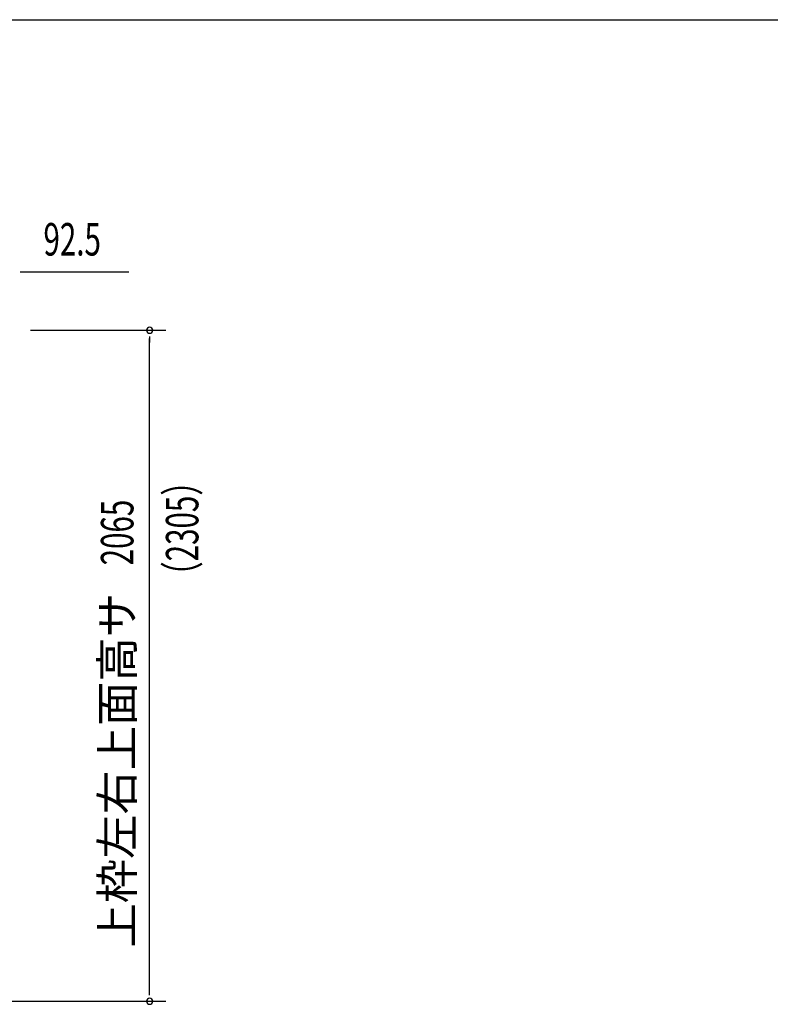
# Model space of a CAD drawing. Extents: x 543 to 20478, y 184 to 14052.
# Drawn here: x 12038 to 14349, y 11022 to 14052 of the extents above; entities that cross this region are included whole.
import ezdxf
from ezdxf.enums import TextEntityAlignment as Align

# ---------------------------------------------------------------- set-up
doc = ezdxf.new("R2010")
doc.units = 0
doc.header["$LTSCALE"] = 50
doc.header["$MEASUREMENT"] = 0
doc.layers.add('SUNPOU', color=4, linetype='CONTINUOUS')
doc.layers.add('WAKUSEN-01', color=50, linetype='CONTINUOUS')
doc.styles.add('00', font='ROMANS', dxfattribs={"width": 0.666667, "bigfont": 'BIGFONT'})
doc.styles.add('01', font='ROMANS', dxfattribs={"height": 3, "bigfont": 'BIGFONT'})

msp = doc.modelspace()

# ---------------------------------------------------------------- linework, layer by layer
at = {"layer": 'SUNPOU'}
for p, q in [((12040, 13276.7), (12058.8, 13276.7)), ((12046.3, 13276.7), (12374.4, 13276.7)), ((12071.3, 13096.7), (12488.6, 13096.7)), ((12438.6, 13078), (12438.6, 13059.2)), ((12438.6, 11056.7), (12438.6, 13071.7)), ((12438.6, 11050.5), (12438.6, 11069.2)), ((11979.7, 11031.7), (12488.6, 11031.7))]:
    msp.add_line(p, q, dxfattribs=at)
for centre, start, end in [((12438.6, 13096.7), 90, 270), ((12438.6, 13096.7), 270, 90), ((12438.6, 11031.7), 90, 270), ((12438.6, 11031.7), 270, 90)]:
    msp.add_arc(centre, 9.38, start, end, dxfattribs=at)
at = {"layer": 'WAKUSEN-01'}
msp.add_line((542.5, 14052.5), (20477.5, 14052.5), dxfattribs=at)

# ---------------------------------------------------------------- texts
at = {"layer": 'SUNPOU', "style": '00', "width": 0.666667}
msp.add_text('92.5', height=100, dxfattribs=at).set_placement((12111.7, 13326.7))
for s, p in [('（2305）', (12588.6, 12294.7)), ('2065', (12388.6, 12373.2))]:
    msp.add_text(s, height=100, rotation=90, dxfattribs=at).set_placement(p)
at = {"layer": 'SUNPOU', "style": '01'}
msp.add_text('上枠左右上面高サ', height=100, rotation=90, dxfattribs=at).set_placement((12388.6, 12288.4), align=Align.RIGHT)

doc.saveas('drawing.dxf')
